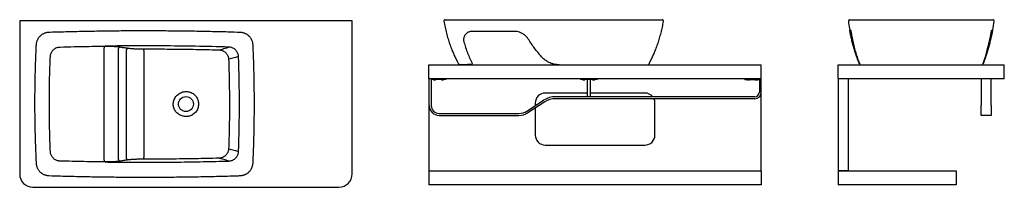
# Model space of a CAD drawing. Units: millimetres. Extents: x 1459 to 4421, y 2397 to 2900.
import ezdxf

# ---------------------------------------------------------------- set-up
doc = ezdxf.new("R2010")
doc.units = ezdxf.units.MM
doc.layers.add('SANINDUSA', color=3, linetype='Continuous')

msp = doc.modelspace()

# ---------------------------------------------------------------- linework, layer by layer
at = {"layer": 'SANINDUSA'}
for p, q in [((2459.4, 2896.7), (1459.4, 2896.7)), ((1459.4, 2896.7), (1459.4, 2437.3)), ((2459.4, 2437.3), (2459.4, 2896.7)), ((2735.3, 2895.3), (2735.3, 2895.3)), ((3395.9, 2895.4), (3395.9, 2895.4)), ((1713.6, 2478.2), (1713.6, 2815.9)), ((1713.7, 2820.8), (1716.8, 2820.9)), ((1756.3, 2480.5), (1756.3, 2813.5)), ((4374.4, 2827.8), (4375.1, 2830.7)), ((4375.1, 2830.7), (4375.1, 2830.8)), ((1780.4, 2484.1), (1780.4, 2809.9)), ((1833.2, 2807.5), (1833.2, 2486.5)), ((2690.2, 2723), (2690.2, 2765)), ((2690.2, 2765), (2730.2, 2765)), ((2730.2, 2765), (3650.2, 2765)), ((2780.2, 2766.1), (2780.2, 2766.1)), ((3650.2, 2765), (3690.2, 2765)), ((3690.2, 2723), (3690.2, 2765)), ((3921.7, 2723), (3921.7, 2765)), ((3921.7, 2765), (4381.1, 2765)), ((4356.7, 2766.3), (4357.6, 2769.1)), ((4356.8, 2766.8), (4357.7, 2769.3)), ((4381.1, 2765), (4421.1, 2765)), ((4421.1, 2723), (4421.1, 2765)), ((2690.2, 2723), (2690.2, 2447)), ((2730.2, 2723), (2690.2, 2723)), ((2691.2, 2643), (2691.2, 2723)), ((2741.2, 2721), (2697.2, 2721)), ((2697.2, 2721), (2697.2, 2643)), ((2703.7, 2721), (2703.7, 2720.4)), ((2710.7, 2721), (2703.7, 2721)), ((2705.3, 2720.4), (2703.7, 2720.4)), ((2705.5, 2720), (2704.1, 2720)), ((2705.3, 2720.4), (2710.6, 2720.4)), ((2710.3, 2720), (2705.5, 2720)), ((2710.6, 2720.4), (2710.7, 2721)), ((2727.7, 2721), (2727.7, 2720.4)), ((2734.7, 2721), (2727.7, 2721)), ((2729.3, 2720.4), (2727.7, 2720.4)), ((2729.5, 2720), (2728.1, 2720)), ((2729.3, 2720.4), (2734.6, 2720.4)), ((2734.3, 2720), (2729.5, 2720)), ((3650.2, 2723), (2730.2, 2723)), ((2734.6, 2720.4), (2734.7, 2721)), ((2741.2, 2723), (2741.2, 2721)), ((3146.2, 2723), (3146.2, 2721)), ((3196.2, 2721), (3146.2, 2721)), ((3152.7, 2721), (3152.7, 2720.4)), ((3159.7, 2721), (3152.7, 2721)), ((3154.3, 2720.4), (3152.7, 2720.4)), ((3154.5, 2720), (3153.1, 2720)), ((3154.3, 2720.4), (3159.6, 2720.4)), ((3159.3, 2720), (3154.5, 2720)), ((3159.6, 2720.4), (3159.7, 2721)), ((3166.2, 2721), (3166.2, 2669)), ((3176.2, 2669), (3176.2, 2721)), ((3182.7, 2721), (3182.7, 2720.4)), ((3189.7, 2721), (3182.7, 2721)), ((3184.3, 2720.4), (3182.7, 2720.4)), ((3184.5, 2720), (3183.1, 2720)), ((3184.3, 2720.4), (3189.6, 2720.4)), ((3189.3, 2720), (3184.5, 2720)), ((3189.6, 2720.4), (3189.7, 2721)), ((3196.2, 2723), (3196.2, 2721)), ((3640.2, 2721), (3640.2, 2723)), ((3640.2, 2721), (3684.2, 2721)), ((3647.7, 2721), (3647.7, 2720.4)), ((3654.7, 2721), (3647.7, 2721)), ((3649.3, 2720.4), (3647.7, 2720.4)), ((3649.5, 2720), (3648.1, 2720)), ((3649.3, 2720.4), (3654.6, 2720.4)), ((3654.3, 2720), (3649.5, 2720)), ((3690.2, 2723), (3650.2, 2723)), ((3654.6, 2720.4), (3654.7, 2721)), ((3671.7, 2721), (3671.7, 2720.4)), ((3678.7, 2721), (3671.7, 2721)), ((3671.7, 2720.4), (3675.1, 2720.4)), ((3675.1, 2720), (3672.1, 2720)), ((3675.1, 2720.4), (3678.6, 2720.4)), ((3678.3, 2720), (3675.1, 2720)), ((3678.6, 2720.4), (3678.7, 2721)), ((3684.2, 2721), (3684.2, 2683)), ((3690.2, 2683), (3690.2, 2723)), ((3921.7, 2723), (3921.7, 2447)), ((3951.7, 2723), (3921.7, 2723)), ((4381.1, 2723), (3921.7, 2723)), ((3951.7, 2723), (3951.7, 2447)), ((4351.1, 2723), (4351.1, 2643)), ((4381.1, 2643), (4381.1, 2723)), ((4421.1, 2723), (4381.1, 2723)), ((3166.2, 2680), (3040.2, 2680)), ((3670.2, 2669), (3071.2, 2669)), ((3340.2, 2680), (3176.2, 2680)), ((3690.2, 2447), (3690.2, 2683)), ((2985, 2626.1), (3035.4, 2658.5)), ((3038.7, 2653.5), (2988.2, 2621)), ((3010.2, 2650), (3010.2, 2642.3)), ((3670.2, 2663), (3071.2, 2663)), ((3370.2, 2554), (3370.2, 2650)), ((4351.1, 2613), (4351.1, 2643)), ((4381.1, 2643), (4381.1, 2613)), ((2721.2, 2619), (2961.2, 2619)), ((2721.2, 2613), (2961.2, 2613)), ((3010.2, 2635.1), (3010.2, 2554)), ((4381.1, 2613), (4351.1, 2613)), ((3040.2, 2524), (3340.2, 2524)), ((1716.8, 2473.2), (1713.7, 2473.2)), ((2690.2, 2447), (2730.2, 2447)), ((2690.2, 2447), (2690.2, 2405)), ((2730.2, 2447), (3650.2, 2447)), ((3650.2, 2447), (3690.2, 2447)), ((3690.2, 2447), (3690.2, 2405)), ((3951.7, 2447), (3921.7, 2447)), ((3921.7, 2447), (3921.7, 2405)), ((3921.7, 2447), (4236.7, 2447)), ((4236.7, 2447), (4276.7, 2447)), ((4276.7, 2447), (4276.7, 2405)), ((2730.2, 2405), (2690.2, 2405)), ((3650.2, 2405), (2730.2, 2405)), ((3690.2, 2405), (3650.2, 2405)), ((4236.7, 2405), (3921.7, 2405)), ((4276.7, 2405), (4236.7, 2405)), ((1499.4, 2397.3), (2419.4, 2397.3))]:
    msp.add_line(p, q, dxfattribs=at)
at = {"layer": 'SANINDUSA', "flags": 128}
for points in [[(4357.6, 2768.2), (4357.3, 2767.6), (4357.1, 2767.3)], [(2705, 2719.8), (2705, 2719.8), (2705.1, 2719.8), (2705.1, 2719.7), (2705.1, 2719.7), (2705.1, 2719.7), (2705.1, 2719.8), (2705.1, 2719.8), (2705.2, 2719.8)], [(2709.3, 2719.7), (2709.3, 2719.7), (2709.3, 2719.7), (2709.2, 2719.8), (2709.2, 2719.8), (2709.2, 2719.8)], [(2729, 2719.8), (2729, 2719.8), (2729.1, 2719.8), (2729.1, 2719.7), (2729.1, 2719.7), (2729.1, 2719.7), (2729.1, 2719.8), (2729.1, 2719.8), (2729.2, 2719.8)], [(2733.3, 2719.7), (2733.3, 2719.7), (2733.3, 2719.7), (2733.2, 2719.8), (2733.2, 2719.8), (2733.2, 2719.8)], [(3154, 2719.8), (3154, 2719.8), (3154.1, 2719.8), (3154.1, 2719.7), (3154.1, 2719.7), (3154.1, 2719.7), (3154.1, 2719.8), (3154.1, 2719.8), (3154.2, 2719.8)], [(3158.3, 2719.7), (3158.3, 2719.7), (3158.3, 2719.7), (3158.2, 2719.8), (3158.2, 2719.8), (3158.2, 2719.8)], [(3184, 2719.8), (3184, 2719.8), (3184.1, 2719.8), (3184.1, 2719.7), (3184.1, 2719.7), (3184.1, 2719.7), (3184.1, 2719.8), (3184.1, 2719.8), (3184.2, 2719.8)], [(3188.3, 2719.7), (3188.3, 2719.7), (3188.3, 2719.7), (3188.2, 2719.8), (3188.2, 2719.8), (3188.2, 2719.8)], [(3649, 2719.8), (3649, 2719.8), (3649, 2719.8), (3649.1, 2719.8), (3649.1, 2719.8), (3649.1, 2719.8), (3649.1, 2719.8), (3649.1, 2719.8), (3649.1, 2719.8)], [(3653.3, 2719.8), (3653.3, 2719.8), (3653.2, 2719.8), (3653.2, 2719.8), (3653.2, 2719.8), (3653.2, 2719.8)]]:
    msp.add_lwpolyline(points, dxfattribs=at)
at = {"layer": 'SANINDUSA'}
msp.add_circle((1959.4, 2647), 22.5, dxfattribs=at)
for centre, radius, start, end in [((2739.1, 2896), 4, 90, 190.2719), ((3392.1, 2896), 4, 349.7858, 90), ((3955.9, 2896), 4, 90, 187.0914), ((4386.7, 2896), 4, 351.4207, 90), ((1810, 2818.1), 96.4, 178.3577, 181.3084), ((1761.2, 2813.6), 4.98, 97.8639, 180.4126), ((1785.3, 2810), 4.93, 100.5034, 181.4143), ((-1653.3, 2647), 3773.6, 357.8324, 2.1676), ((2782, 2767), 2, 208.7039, 269.999), ((2782, 2767), 2, 206.361, 270.0014), ((2818.3, 2766.1), 3.58, 176.1484, 196.781), ((2819, 2767), 2, 270, 26.3546), ((3347.8, 2770), 5, 270.001, 331.6953), ((3987.8, 2767), 2, 201.9831, 270.0001), ((4354.8, 2767), 1.99, 270.0467, 338.8629), ((2703.7, 2721), 0.05, 90, 185), ((2704.2, 2720.5), 0.5, 185, 253.2498), ((2707.2, 2730.3), 10.7, 253.2498, 258.7208), ((2706, 2727.1), 7.39, 262.1196, 277.8804), ((2706.2, 2728.1), 8.39, 269.2971, 277.3948), ((2708.1, 2728.1), 8.39, 262.6042, 277.3958), ((2708.3, 2727.1), 7.39, 269.2525, 277.8788), ((2707.2, 2730.3), 10.7, 281.2792, 286.7502), ((2710.1, 2720.5), 0.5, 286.7502, 355), ((2710.6, 2721), 0.05, 355, 90), ((2727.7, 2721), 0.05, 90, 185), ((2728.2, 2720.5), 0.5, 185, 253.2498), ((2731.2, 2730.3), 10.7, 253.2498, 258.7208), ((2730, 2727.1), 7.39, 262.1199, 277.8801), ((2730.2, 2728.1), 8.39, 269.2972, 277.3949), ((2732.1, 2728.1), 8.39, 262.6042, 277.3958), ((2732.3, 2727.1), 7.39, 269.2528, 277.8783), ((2731.2, 2730.3), 10.7, 281.2792, 286.7502), ((2734.1, 2720.5), 0.5, 286.7502, 355), ((2734.6, 2721), 0.05, 355, 90), ((3152.7, 2721), 0.05, 90, 185), ((3153.2, 2720.5), 0.5, 185, 253.2498), ((3156.2, 2730.3), 10.7, 253.2498, 258.7208), ((3155, 2727.1), 7.39, 262.1198, 277.8802), ((3155.2, 2728.1), 8.39, 269.2972, 277.3948), ((3157.1, 2728.1), 8.39, 262.6042, 277.3958), ((3157.3, 2727.1), 7.39, 269.2527, 277.8785), ((3156.2, 2730.3), 10.7, 281.2792, 286.7502), ((3159.1, 2720.5), 0.5, 286.7502, 355), ((3159.6, 2721), 0.05, 355, 90), ((3182.7, 2721), 0.05, 90, 185), ((3183.2, 2720.5), 0.5, 185, 253.2498), ((3186.2, 2730.3), 10.7, 253.2498, 258.7208), ((3185, 2727.1), 7.39, 262.1198, 277.8802), ((3185.2, 2728.1), 8.39, 269.2972, 277.3948), ((3187.1, 2728.1), 8.39, 262.6042, 277.3958), ((3187.3, 2727.1), 7.39, 269.2527, 277.8785), ((3186.2, 2730.3), 10.7, 281.2792, 286.7502), ((3189.1, 2720.5), 0.5, 286.7502, 355), ((3189.6, 2721), 0.05, 355, 90), ((3647.7, 2721), 0.05, 90, 185), ((3648.2, 2720.5), 0.5, 185, 253.2498), ((3651.2, 2730.3), 10.7, 253.2498, 258.7208), ((3650, 2727.1), 7.39, 262.1197, 277.8803), ((3650.2, 2728.1), 8.39, 269.297, 277.3948), ((3652.1, 2728.1), 8.39, 262.6043, 277.3957), ((3652.3, 2727.1), 7.39, 269.2527, 277.8783), ((3651.2, 2730.3), 10.7, 281.2792, 286.7502), ((3654.1, 2720.5), 0.5, 286.7502, 355), ((3654.6, 2721), 0.05, 355, 90), ((3671.7, 2721), 0.05, 90, 185), ((3672.2, 2720.5), 0.5, 185, 253.2498), ((3675.2, 2730.3), 10.7, 253.2498, 257.075), ((3673.3, 2722.3), 2.53, 256.53, 283.47), ((3673.4, 2722.6), 2.81, 269.7241, 282.8044), ((3675.1, 2730.3), 10.5, 263.3977, 276.6023), ((3675.2, 2730.3), 10.5, 269.8366, 276.6021), ((3677, 2722.5), 2.79, 257.1752, 282.8248), ((3677, 2722.3), 2.55, 269.7149, 283.4455), ((3675.2, 2730.3), 10.7, 282.925, 286.7502), ((3678.1, 2720.5), 0.5, 286.7502, 355), ((3678.6, 2721), 0.05, 355, 90), ((3040.2, 2650), 30, 90, 180), ((3071.2, 2603), 66, 90, 122.7791), ((3340.2, 2650), 30, 39.3384, 90), ((3670.2, 2683), 14, 270, 0), ((3670.2, 2683), 20, 270, 0), ((2721.2, 2643), 30, 180, 270), ((2721.2, 2643), 24, 180, 270), ((3071.2, 2603), 60, 90, 122.7791), ((3340.2, 2650), 30, 0, 25.7153), ((2961.2, 2663), 44, 270, 302.7791), ((2961.2, 2663), 50, 270, 302.7791), ((3040.2, 2554), 30, 180, 270), ((3340.2, 2554), 30, 270, 0), ((1810, 2476), 96.4, 178.6916, 181.6423), ((1761.2, 2480.5), 4.98, 179.5874, 262.1361), ((1785.3, 2484), 4.93, 178.5857, 259.4966), ((1499.4, 2437.3), 40, 180, 270), ((2419.4, 2437.3), 40, 270, 0)]:
    msp.add_arc(centre, radius, start, end, dxfattribs=at)
for points, knots in [([(2735.2, 2895.3), (2736.3, 2889.3), (2738.6, 2877.3), (2742.8, 2859.8), (2747.6, 2843.1), (2752.8, 2827.4), (2758.2, 2812.9), (2763.7, 2799.5), (2769.3, 2787.2), (2774.8, 2776.2), (2778.5, 2769.3), (2780.2, 2766.1)], [0, 0, 0, 0, 0.133617, 0.267871, 0.395047, 0.515158, 0.628243, 0.732533, 0.830186, 0.921293, 1, 1, 1, 1]), ([(2739.2, 2900), (2739.2, 2900), (2739.2, 2900), (2739.7, 2900), (2740.5, 2900), (2741.8, 2900), (2742.9, 2900), (2743.5, 2900)], [0, 0, 0, 0, 0.164848, 0.373593, 0.582337, 0.791169, 1, 1, 1, 1]), ([(2743.5, 2900), (2743.6, 2900), (2743.9, 2900), (2745.5, 2900), (2748, 2900), (2751.4, 2900), (2755.7, 2900), (2760.6, 2900), (2766.1, 2900), (2772, 2900), (2776, 2900), (2778, 2900)], [0, 0, 0, 0, 0.091857, 0.204046, 0.316231, 0.429327, 0.542425, 0.656851, 0.771284, 0.885637, 1, 1, 1, 1]), ([(2778, 2900), (2801.5, 2900), (2848.3, 2900), (2918.5, 2900), (2988.7, 2900), (3060.1, 2900), (3132.6, 2900), (3206.2, 2900), (3279.8, 2900), (3328.9, 2900), (3353.4, 2900)], [0, 0, 0, 0, 0.1220441, 0.2440882, 0.366162, 0.488236, 0.61616, 0.7440839, 0.8720419, 1, 1, 1, 1]), ([(3352.2, 2767.7), (3354, 2770.9), (3357.7, 2777.8), (3363.1, 2789), (3368.6, 2801.4), (3374, 2814.8), (3379.3, 2829.2), (3384.2, 2844.6), (3388.7, 2860.9), (3392.8, 2877.9), (3394.9, 2889.5), (3396, 2895.3)], [0, 0, 0, 0, 0.080402, 0.173552, 0.273434, 0.380141, 0.493753, 0.612111, 0.737215, 0.869068, 1, 1, 1, 1]), ([(3353.4, 2900), (3355.2, 2900), (3359, 2900), (3364.6, 2900), (3370.1, 2900), (3375, 2900), (3379.4, 2900), (3382.9, 2900), (3385.6, 2900), (3387.5, 2900), (3387.8, 2900), (3388, 2900)], [0, 0, 0, 0, 0.1014742, 0.2137373, 0.325992, 0.4379444, 0.5498925, 0.662437, 0.7749829, 0.8874882, 1, 1, 1, 1]), ([(3388, 2900), (3388.7, 2900), (3390.2, 2900), (3391.4, 2900), (3392.1, 2900), (3392, 2900), (3392, 2900)], [0, 0, 0, 0, 0.2863992, 0.5727983, 0.859392, 1, 1, 1, 1]), ([(3951.9, 2895.5), (3952.9, 2888.2), (3954.9, 2873.4), (3959.1, 2851.3), (3964.3, 2829.4), (3970.2, 2808.3), (3974.9, 2794.7), (3977.2, 2788.1)], [0, 0, 0, 0, 0.1997595, 0.4058901, 0.6094609, 0.8101055, 1, 1, 1, 1]), ([(3955.9, 2900), (3955.9, 2900), (3956, 2900), (3956.8, 2900), (3958.2, 2900), (3959.7, 2900), (3960.4, 2900)], [0, 0, 0, 0, 0.223621, 0.482367, 0.741183, 1, 1, 1, 1]), ([(3960.4, 2900), (3960.6, 2900), (3960.8, 2900), (3962.4, 2900), (3964.9, 2900), (3968.3, 2900), (3972.4, 2900), (3977.3, 2900), (3982.7, 2900), (3988.4, 2900), (3992.4, 2900), (3994.4, 2900)], [0, 0, 0, 0, 0.0985642, 0.2112914, 0.3240127, 0.4364675, 0.5489192, 0.6616994, 0.7744802, 0.8872381, 1, 1, 1, 1]), ([(3994.4, 2900), (4011.5, 2900), (4045.6, 2900), (4096.8, 2900), (4148, 2900), (4194.6, 2900), (4236.5, 2900), (4273.8, 2900), (4311.1, 2900), (4335.9, 2900), (4348.3, 2900)], [0, 0, 0, 0, 0.144609, 0.289217, 0.433939, 0.578661, 0.683974, 0.789287, 0.894644, 1, 1, 1, 1]), ([(4348.3, 2900), (4350, 2900), (4353.6, 2900), (4359, 2900), (4364.4, 2900), (4369.4, 2900), (4373.7, 2900), (4377.2, 2900), (4379.9, 2900), (4381.7, 2900), (4382, 2900), (4382.2, 2900)], [0, 0, 0, 0, 0.091857, 0.204046, 0.316231, 0.429327, 0.542425, 0.656851, 0.771284, 0.885637, 1, 1, 1, 1]), ([(4358.3, 2770.3), (4361, 2777.5), (4366.7, 2792.9), (4374.1, 2817.1), (4380.8, 2843), (4386.4, 2869.1), (4389.3, 2886.7), (4390.7, 2895.4)], [0, 0, 0, 0, 0.177183, 0.3805, 0.586832, 0.795851, 1, 1, 1, 1]), ([(4382.2, 2900), (4382.8, 2900), (4384.2, 2900), (4385.6, 2900), (4386.5, 2900), (4386.8, 2900), (4386.7, 2900), (4386.7, 2900)], [0, 0, 0, 0, 0.244035, 0.48807, 0.732164, 0.976259, 1, 1, 1, 1]), ([(1547.1, 2861.8), (1546.4, 2861.8), (1544.4, 2861.7), (1541.3, 2861.3), (1537.8, 2860.5), (1534.3, 2859.4), (1531, 2858), (1527.8, 2856.3), (1524.8, 2854.3), (1522.1, 2852.1), (1519.5, 2849.7), (1517.3, 2847.1), (1515.2, 2844.3), (1513.5, 2841.4), (1511.9, 2838.2), (1510.7, 2834.8), (1509.7, 2831.4), (1509, 2827.8), (1508.7, 2825.4), (1508.7, 2824.2), (1508.7, 2824.1)], [0, 0, 0, 0, 0.038238, 0.099025, 0.160137, 0.221337, 0.282357, 0.342998, 0.403112, 0.462613, 0.521435, 0.579199, 0.637218, 0.696014, 0.755548, 0.815724, 0.876387, 0.93734, 0.998328, 1, 1, 1, 1]), ([(2122.9, 2861.9), (2110.6, 2862.3), (2080.3, 2863.3), (2032.4, 2864.4), (1978.9, 2865.4), (1925.5, 2866.1), (1872.1, 2866.5), (1818.6, 2866.6), (1765, 2866.3), (1711.4, 2865.7), (1658, 2864.8), (1604.6, 2863.6), (1567.6, 2862.6), (1548.5, 2862), (1547.1, 2861.9)], [0, 0, 0, 0, 0.0642234, 0.1575088, 0.2500488, 0.3427295, 0.4355539, 0.5285255, 0.6216362, 0.7146555, 0.8075297, 0.9002642, 0.9928644, 1, 1, 1, 1]), ([(2161.3, 2824), (2161.3, 2824.8), (2161.2, 2826.7), (2160.7, 2829.9), (2159.8, 2833.4), (2158.7, 2836.8), (2157.2, 2840.1), (2155.5, 2843.2), (2153.5, 2846.2), (2151.3, 2848.9), (2148.8, 2851.4), (2146.2, 2853.6), (2143.3, 2855.6), (2140.3, 2857.3), (2137.1, 2858.8), (2133.8, 2860), (2130.3, 2861), (2126.7, 2861.6), (2124.2, 2861.9), (2122.9, 2861.9), (2122.9, 2861.9)], [0, 0, 0, 0, 0.039059, 0.099322, 0.159953, 0.220748, 0.281421, 0.341772, 0.401643, 0.460937, 0.519579, 0.577246, 0.63522, 0.693953, 0.753427, 0.813564, 0.874228, 0.935238, 0.996371, 1, 1, 1, 1]), ([(2819.6, 2865), (2818.6, 2865), (2816.1, 2864.9), (2812.2, 2864), (2808.3, 2862.4), (2804.6, 2860.2), (2801.4, 2857.3), (2798.7, 2853.9), (2796.7, 2850.3), (2795.3, 2846.4), (2795, 2843.8), (2794.8, 2842.5)], [0, 0, 0, 0, 0.087497, 0.199507, 0.314893, 0.42896, 0.546466, 0.662605, 0.782214, 0.889799, 1, 1, 1, 1]), ([(2947, 2865), (2925.8, 2865), (2883.3, 2865), (2840.9, 2865), (2819.6, 2865)], [0, 0, 0, 0, 0.499991, 1, 1, 1, 1]), ([(2989.2, 2842), (2988.4, 2843.1), (2986.8, 2845.4), (2984.1, 2848.7), (2981.1, 2851.7), (2976.9, 2855.3), (2972.2, 2858.4), (2967.2, 2860.8), (2962.1, 2862.8), (2956.7, 2864.2), (2951.2, 2864.9), (2948.4, 2865), (2947, 2865)], [0, 0, 0, 0, 0.084266, 0.16853, 0.255319, 0.342106, 0.504213, 0.587683, 0.671153, 0.833127, 0.916563, 1, 1, 1, 1]), ([(3956.5, 2868.7), (3956.5, 2868.8), (3956.4, 2869.1), (3956.4, 2869.2), (3956.5, 2869.2)], [0, 0, 0, 0, 0.35824, 1, 1, 1, 1]), ([(3956.5, 2869.2), (3956.5, 2869.2), (3956.7, 2869.2), (3957.2, 2869.2), (3958, 2869.3), (3958.6, 2869.3)], [0, 0, 0, 0, 0.078453, 0.392264, 1, 1, 1, 1]), ([(3961.2, 2843.6), (3960.9, 2844.8), (3960.3, 2847.3), (3959.6, 2850.9), (3958.9, 2854.2), (3958.3, 2857.2), (3957.8, 2859.9), (3957.4, 2862.4), (3957.1, 2864.4), (3956.8, 2866.2), (3956.6, 2867.5), (3956.5, 2868.3), (3956.5, 2868.6), (3956.5, 2868.7)], [0, 0, 0, 0, 0.0950129, 0.1900241, 0.287756, 0.3854865, 0.480208, 0.5749283, 0.6724784, 0.7700274, 0.8637049, 0.9573819, 1, 1, 1, 1]), ([(3958.6, 2869.3), (3958.6, 2869.2), (3958.7, 2869.1), (3958.9, 2868.4), (3958.9, 2868.1)], [0, 0, 0, 0, 0.634527, 1, 1, 1, 1]), ([(3958.9, 2868.1), (3959, 2868), (3959.1, 2867.4), (3959.5, 2865.6), (3960, 2862.9), (3960.7, 2859.4), (3961.4, 2855.4), (3962.3, 2850.9), (3963.2, 2846.4), (3964, 2842.3), (3964.5, 2839.7), (3964.8, 2838.5)], [0, 0, 0, 0, 0.05275, 0.177278, 0.301815, 0.427461, 0.55312, 0.680659, 0.808211, 0.904104, 1, 1, 1, 1]), ([(3976.4, 2790.4), (3974.9, 2794.6), (3972.1, 2802.9), (3968.1, 2816), (3964.4, 2829.5), (3962.2, 2838.9), (3961.2, 2843.6)], [0, 0, 0, 0, 0.249158, 0.498313, 0.749158, 1, 1, 1, 1]), ([(4380.5, 2843.5), (4379.4, 2838.9), (4377.2, 2829.6), (4373.6, 2816.2), (4369.7, 2803.1), (4367, 2794.7), (4365.6, 2790.5)], [0, 0, 0, 0, 0.249217, 0.498435, 0.749217, 1, 1, 1, 1]), ([(4377.6, 2841.9), (4377.9, 2843.5), (4378.6, 2846.7), (4379.6, 2851.3), (4380.5, 2855.8), (4381.3, 2859.9), (4382, 2863.3), (4382.5, 2865.8), (4382.7, 2866.8), (4382.8, 2867.1)], [0, 0, 0, 0, 0.144126, 0.288242, 0.444284, 0.600307, 0.753621, 0.906918, 1, 1, 1, 1]), ([(4385.5, 2868.6), (4385.5, 2868.5), (4385.5, 2868.3), (4385.4, 2867.5), (4385.2, 2866.2), (4384.9, 2864.5), (4384.5, 2862.5), (4384.1, 2860.1), (4383.5, 2857.4), (4382.9, 2854.4), (4382.2, 2851.1), (4381.4, 2847.5), (4380.8, 2844.9), (4380.5, 2843.5)], [0, 0, 0, 0, 0.038775, 0.134375, 0.229976, 0.322992, 0.416009, 0.511728, 0.607449, 0.704134, 0.800821, 0.900409, 1, 1, 1, 1]), ([(4382.8, 2867.1), (4382.9, 2867.4), (4383.1, 2868.3), (4383.3, 2869), (4383.4, 2869.1), (4383.4, 2869.2)], [0, 0, 0, 0, 0.1775313, 0.642164, 1, 1, 1, 1]), ([(4383.4, 2869.2), (4383.5, 2869.2), (4383.9, 2869.2), (4384.7, 2869.1), (4385.2, 2869.1), (4385.5, 2869.1)], [0, 0, 0, 0, 0.078453, 0.392264, 1, 1, 1, 1]), ([(4385.5, 2869.1), (4385.6, 2869.1), (4385.6, 2869.1), (4385.5, 2868.7), (4385.5, 2868.6)], [0, 0, 0, 0, 0.6319397, 1, 1, 1, 1]), ([(1508.6, 2824.1), (1508.4, 2819.6), (1507.6, 2804.2), (1506.6, 2777.6), (1505.6, 2744.2), (1504.8, 2710.2), (1504.4, 2676.2), (1504.3, 2642.1), (1504.6, 2608.1), (1505.1, 2574), (1505.9, 2540), (1507.1, 2506), (1508.1, 2482.6), (1508.7, 2470.5), (1508.7, 2469.8)], [0, 0, 0, 0, 0.0388512, 0.1297796, 0.2257455, 0.3217189, 0.4177104, 0.5137323, 0.609784, 0.7058336, 0.8019, 0.8979803, 0.9940677, 1, 1, 1, 1]), ([(1551.6, 2789.4), (1551.7, 2791.1), (1552, 2794.4), (1553.5, 2799.3), (1555.8, 2803.9), (1558.7, 2807.9), (1562.2, 2811.3), (1566.2, 2814.2), (1570.6, 2816.3), (1575.1, 2817.6), (1578.4, 2818.1), (1580.3, 2818.2), (1580.8, 2818.2), (1580.8, 2818.2)], [0, 0, 0, 0, 0.112819, 0.225633, 0.338013, 0.450392, 0.550382, 0.661838, 0.773296, 0.8715, 0.969708, 0.996551, 1, 1, 1, 1]), ([(1580.8, 2818.2), (1595.1, 2818.6), (1633.4, 2819.5), (1677.6, 2820.3), (1707.7, 2820.7), (1713.7, 2820.8)], [0, 0, 0, 0, 0.322227, 0.864444, 1, 1, 1, 1]), ([(2088.1, 2818), (2054.7, 2818.9), (1987.8, 2820.6), (1895.3, 2821.6), (1810.7, 2821.7), (1753.9, 2821.3), (1722.5, 2820.9), (1716.8, 2820.9)], [0, 0, 0, 0, 0.270282, 0.5406, 0.746916, 0.953247, 1, 1, 1, 1]), ([(1716.8, 2820.9), (1719.3, 2820.9), (1724.4, 2820.9), (1730.8, 2820.8), (1736, 2820.6), (1740, 2820.4), (1744, 2820.2), (1747.8, 2820), (1751.4, 2819.7), (1754.8, 2819.3), (1757.9, 2818.9), (1759.7, 2818.7), (1760.6, 2818.5)], [0, 0, 0, 0, 0.1408355, 0.2844825, 0.3687767, 0.4530709, 0.5398034, 0.626536, 0.7183281, 0.8101204, 0.9050602, 1, 1, 1, 1]), ([(1760.6, 2818.5), (1764.3, 2817.9), (1771.8, 2816.7), (1780.2, 2815.5), (1784.4, 2814.9)], [0, 0, 0, 0, 0.499317, 1, 1, 1, 1]), ([(1784.4, 2814.9), (1786.1, 2814.7), (1789.5, 2814.3), (1794.9, 2813.8), (1799.8, 2813.4), (1804.1, 2813.2), (1808.6, 2813), (1813.4, 2812.8), (1818.2, 2812.7), (1823.1, 2812.6), (1828.1, 2812.5), (1831.5, 2812.5), (1833.3, 2812.5)], [0, 0, 0, 0, 0.144411, 0.291617, 0.378842, 0.466068, 0.555814, 0.64556, 0.732898, 0.820236, 0.910118, 1, 1, 1, 1]), ([(2058.2, 2809.6), (2058.8, 2809.8), (2062.6, 2810.6), (2069.1, 2812.2), (2076.6, 2814.3), (2082.9, 2816.2), (2086.4, 2817.4), (2088.1, 2818)], [0, 0, 0, 0, 0.055596, 0.319964, 0.584621, 0.792241, 1, 1, 1, 1]), ([(2117.6, 2789.8), (2117.5, 2791), (2117.3, 2794), (2116.1, 2798.4), (2114, 2803), (2111.1, 2807.2), (2107.5, 2810.9), (2103.2, 2813.9), (2098.7, 2816.1), (2094, 2817.4), (2090.5, 2817.9), (2088.6, 2818), (2088.1, 2818)], [0, 0, 0, 0, 0.0860551, 0.1957663, 0.3054768, 0.4187414, 0.5320217, 0.6488588, 0.7657229, 0.867937, 0.9701652, 1, 1, 1, 1]), ([(2161.3, 2470), (2161.5, 2475.6), (2162.3, 2492.3), (2163.3, 2520.8), (2164.3, 2555.4), (2165, 2590.7), (2165.3, 2625.9), (2165.4, 2661.1), (2165.1, 2696.4), (2164.5, 2731.6), (2163.6, 2766.8), (2162.6, 2797.6), (2161.7, 2816.7), (2161.4, 2824)], [0, 0, 0, 0, 0.047669, 0.141955, 0.241469, 0.34096, 0.440438, 0.539914, 0.639368, 0.738802, 0.838227, 0.937638, 1, 1, 1, 1]), ([(2794.8, 2842.5), (2794.7, 2840.9), (2794.5, 2837.8), (2795.2, 2834.8), (2795.6, 2833.2)], [0, 0, 0, 0, 0.49178, 1, 1, 1, 1]), ([(2795.6, 2833.2), (2797.3, 2827.6), (2800.6, 2816.3), (2806.7, 2799.8), (2813.3, 2783.6), (2818.3, 2773.1), (2820.8, 2767.9)], [0, 0, 0, 0, 0.249377, 0.499421, 0.749395, 1, 1, 1, 1]), ([(3029.2, 2788.8), (3025.6, 2793), (3018.4, 2801.3), (3008.2, 2814.4), (2998.4, 2827.9), (2992.2, 2837.3), (2989.2, 2842)], [0, 0, 0, 0, 0.249226, 0.498451, 0.749226, 1, 1, 1, 1]), ([(3964.8, 2838.5), (3965.1, 2837.2), (3965.6, 2834.5), (3966.2, 2832), (3966.5, 2830.7)], [0, 0, 0, 0, 0.49507, 1, 1, 1, 1]), ([(3966.5, 2830.7), (3967.9, 2824.8), (3970.6, 2813.1), (3975.4, 2796.5), (3980.5, 2780.8), (3984.1, 2771.1), (3986, 2766.3)], [0, 0, 0, 0, 0.262719, 0.526276, 0.762848, 1, 1, 1, 1]), ([(4357.6, 2769.1), (4359, 2773.1), (4362.1, 2782.1), (4366.5, 2796.8), (4370.8, 2812.4), (4373.3, 2823), (4374.4, 2827.8)], [0, 0, 0, 0, 0.213187, 0.477243, 0.761988, 1, 1, 1, 1]), ([(4374.5, 2827.9), (4374.5, 2827.9), (4374.7, 2828.9), (4374.9, 2829.9), (4375.1, 2830.8)], [0, 0, 0, 0, 0.0829385, 1, 1, 1, 1]), ([(4375.1, 2830.7), (4375.4, 2832.2), (4376.1, 2835.3), (4377, 2839.1), (4377.5, 2841.3), (4377.6, 2841.9)], [0, 0, 0, 0, 0.40944, 0.830926, 1, 1, 1, 1]), ([(1551.6, 2504.7), (1551.3, 2512.8), (1550.5, 2532.9), (1549.6, 2565), (1549, 2595.1), (1548.7, 2629.1), (1548.6, 2667.2), (1549.2, 2715.3), (1550.3, 2756), (1551.2, 2780.7), (1551.6, 2789.4)], [0, 0, 0, 0, 0.085444, 0.212048, 0.338652, 0.40195, 0.570785, 0.739627, 0.908461, 1, 1, 1, 1]), ([(1833.2, 2807.5), (1833.2, 2808.1), (1833.2, 2809.3), (1833.2, 2810.9), (1833.2, 2812.1), (1833.2, 2812.4), (1833.3, 2812.5)], [0, 0, 0, 0, 0.249999, 0.499999, 0.749999, 1, 1, 1, 1]), ([(1833.3, 2812.5), (1856.6, 2812.4), (1905.8, 2812.3), (1980.7, 2811.4), (2032.4, 2810.2), (2058.2, 2809.6)], [0, 0, 0, 0, 0.311399, 0.655684, 1, 1, 1, 1]), ([(2058.2, 2809.6), (2060, 2809.5), (2063.6, 2809.2), (2068.9, 2807.6), (2073.9, 2805.2), (2078.3, 2801.9), (2081.9, 2798), (2084.8, 2793.7), (2086.7, 2789.1), (2087.7, 2784.9), (2087.9, 2782.4), (2087.9, 2781.4)], [0, 0, 0, 0, 0.121195, 0.242363, 0.364804, 0.487209, 0.603435, 0.719635, 0.828077, 0.936513, 1, 1, 1, 1]), ([(2117.6, 2789.8), (2115.6, 2789.1), (2111.6, 2787.7), (2104.7, 2785.6), (2096.9, 2783.5), (2090.9, 2782.1), (2087.9, 2781.4)], [0, 0, 0, 0, 0.240169, 0.480544, 0.740142, 1, 1, 1, 1]), ([(3081.7, 2765), (3079.7, 2765.1), (3075.5, 2765.2), (3069.4, 2766), (3063.6, 2767.3), (3057.9, 2769.1), (3052.4, 2771.4), (3047.2, 2774.1), (3042.2, 2777.2), (3037.6, 2780.6), (3033.2, 2784.5), (3030.5, 2787.4), (3029.2, 2788.8)], [0, 0, 0, 0, 0.1035804, 0.2080968, 0.305751, 0.4034077, 0.5041701, 0.6049362, 0.7023226, 0.7997121, 0.8998547, 1, 1, 1, 1]), ([(3985, 2768.1), (3985, 2768.1), (3985, 2768.2), (3984.7, 2768.8), (3984.3, 2769.9), (3983.7, 2771.3), (3983, 2773.2), (3982.1, 2775.3), (3981.1, 2777.9), (3979.8, 2781.2), (3978.2, 2785.3), (3977, 2788.7), (3976.4, 2790.4)], [0, 0, 0, 0, 0.0848943, 0.1767162, 0.2713862, 0.3660598, 0.4580917, 0.5501279, 0.6446688, 0.739214, 0.868861, 1, 1, 1, 1]), ([(4365.6, 2790.5), (4365.2, 2789.2), (4364.3, 2786.6), (4363, 2783), (4361.9, 2779.7), (4360.8, 2776.8), (4359.9, 2774.3), (4359.1, 2772.1), (4358.4, 2770.4), (4358, 2769.2), (4357.7, 2768.4), (4357.6, 2768.3), (4357.6, 2768.2)], [0, 0, 0, 0, 0.09774, 0.195477, 0.295938, 0.396396, 0.493901, 0.591402, 0.69204, 0.792674, 0.895855, 1, 1, 1, 1]), ([(2087.9, 2781.4), (2088.6, 2758.1), (2090, 2711.3), (2090.4, 2643.2), (2089.9, 2576.9), (2088.6, 2534.1), (2087.9, 2512.6)], [0, 0, 0, 0, 0.260754, 0.521597, 0.760765, 1, 1, 1, 1]), ([(2780.2, 2766.1), (2780.2, 2766.1), (2780.2, 2766.1), (2780.2, 2766.1), (2780.3, 2766.1)], [0, 0, 0, 0, 0.236872, 1, 1, 1, 1]), ([(2780.3, 2766.1), (2780.4, 2766.1), (2780.6, 2766.1), (2782.1, 2766), (2784.6, 2766), (2787.9, 2766), (2792, 2766), (2796.8, 2766.1), (2802, 2766.1), (2807.2, 2766.2), (2811.5, 2766.3), (2813.8, 2766.3), (2814.7, 2766.3)], [0, 0, 0, 0, 0.110074, 0.220106, 0.330683, 0.441247, 0.54744, 0.653658, 0.761001, 0.868388, 0.950749, 1, 1, 1, 1]), ([(2814.7, 2766.3), (2815.4, 2766.4), (2816.6, 2766.6), (2818.4, 2767), (2819.9, 2767.4), (2820.7, 2767.7), (2820.8, 2767.9), (2820.8, 2767.9)], [0, 0, 0, 0, 0.202253, 0.399468, 0.615771, 0.840793, 1, 1, 1, 1]), ([(3985.2, 2767.8), (3985.2, 2767.7), (3985.3, 2767.5), (3985.5, 2767.2), (3985.7, 2767), (3985.7, 2767)], [0, 0, 0, 0, 0.254732, 0.890669, 1, 1, 1, 1]), ([(1959.4, 2609.6), (1961.2, 2609.6), (1964.8, 2609.7), (1970.5, 2610.9), (1976.2, 2613), (1981.7, 2616.2), (1986.7, 2620.3), (1990.9, 2625.1), (1994.1, 2630.6), (1996.2, 2636.5), (1997.3, 2642.5), (1997.5, 2648.7), (1996.8, 2655), (1994.9, 2661.4), (1991.9, 2667.3), (1988, 2672.4), (1983.4, 2676.7), (1978.3, 2680), (1972.6, 2682.5), (1966.5, 2684.1), (1960.1, 2684.7), (1953.6, 2684.2), (1947.1, 2682.6), (1941.1, 2679.9), (1935.6, 2676.3), (1931, 2671.9), (1927.2, 2666.8), (1924.2, 2661.1), (1922.2, 2654.9), (1921.2, 2648.3), (1921.5, 2641.8), (1922.8, 2635.7), (1925.2, 2630.1), (1928.4, 2624.9), (1932.4, 2620.3), (1937.2, 2616.4), (1942.6, 2613.3), (1948.3, 2611.1), (1953.9, 2609.9), (1957.6, 2609.7), (1959.4, 2609.6)], [0, 0, 0, 0, 0.022786, 0.0455712, 0.0723457, 0.0991227, 0.1262097, 0.1532855, 0.1797686, 0.2062559, 0.2314747, 0.2567057, 0.2843586, 0.3119978, 0.3399801, 0.3679582, 0.3933147, 0.4186767, 0.4449518, 0.4712293, 0.4982091, 0.5251861, 0.5536359, 0.5821, 0.6089273, 0.6357488, 0.6622854, 0.6888288, 0.7168896, 0.7449314, 0.7718314, 0.7987395, 0.8237159, 0.8486932, 0.8747178, 0.9007511, 0.9271893, 0.9536223, 0.9768108, 1, 1, 1, 1]), ([(1580.8, 2475.8), (1579.3, 2475.9), (1576, 2476.2), (1571.2, 2477.5), (1566.6, 2479.7), (1562.4, 2482.5), (1558.8, 2486.1), (1555.8, 2490.2), (1553.6, 2494.5), (1552.3, 2498.8), (1551.7, 2502.2), (1551.6, 2504.2), (1551.6, 2504.7)], [0, 0, 0, 0, 0.105315, 0.21669, 0.328061, 0.439346, 0.550631, 0.662445, 0.774262, 0.869954, 0.965649, 1, 1, 1, 1]), ([(2087.9, 2512.6), (2087.8, 2511.1), (2087.5, 2507.9), (2086.1, 2503.4), (2084.1, 2499.2), (2081.3, 2495.3), (2078, 2491.9), (2074.1, 2489.1), (2069.7, 2486.8), (2065.5, 2485.4), (2061.6, 2484.6), (2059.3, 2484.5), (2058.2, 2484.4)], [0, 0, 0, 0, 0.104224, 0.20845, 0.312391, 0.416346, 0.521445, 0.626565, 0.736873, 0.847203, 0.9236, 1, 1, 1, 1]), ([(2087.9, 2512.6), (2090.9, 2511.9), (2096.9, 2510.5), (2104.7, 2508.4), (2111.6, 2506.4), (2115.6, 2505), (2117.6, 2504.3)], [0, 0, 0, 0, 0.2596115, 0.5194832, 0.7596388, 1, 1, 1, 1]), ([(2088.1, 2476), (2090, 2476.2), (2093.5, 2476.5), (2098.5, 2477.9), (2103.1, 2480.1), (2107.1, 2482.9), (2110.7, 2486.3), (2113.6, 2490.3), (2115.6, 2494.5), (2116.9, 2498.6), (2117.5, 2501.8), (2117.6, 2503.7), (2117.6, 2504.3)], [0, 0, 0, 0, 0.123493, 0.235261, 0.347006, 0.456064, 0.565102, 0.673812, 0.782515, 0.872743, 0.962974, 1, 1, 1, 1]), ([(1508.9, 2469.9), (1508.9, 2469.1), (1509, 2467.1), (1509.5, 2464), (1510.4, 2460.5), (1511.5, 2457.1), (1513, 2453.8), (1514.7, 2450.7), (1516.7, 2447.8), (1519, 2445.1), (1521.4, 2442.6), (1524.1, 2440.4), (1526.9, 2438.5), (1529.9, 2436.7), (1533.1, 2435.3), (1536.5, 2434.1), (1540, 2433.2), (1543.6, 2432.6), (1546, 2432.3), (1547.2, 2432.3), (1547.2, 2432.3)], [0, 0, 0, 0, 0.038686, 0.099306, 0.160255, 0.221309, 0.2822, 0.342734, 0.402766, 0.462212, 0.521, 0.578828, 0.637001, 0.695931, 0.755618, 0.815997, 0.876946, 0.938294, 0.999839, 1, 1, 1, 1]), ([(1713.7, 2473.2), (1699.4, 2473.4), (1661.1, 2474), (1616.8, 2474.9), (1586.8, 2475.7), (1580.8, 2475.8)], [0, 0, 0, 0, 0.322238, 0.86445, 1, 1, 1, 1]), ([(1716.8, 2473.2), (1738.4, 2472.9), (1785.5, 2472.4), (1858.2, 2472.3), (1934.9, 2472.9), (2011.5, 2474), (2062.6, 2475.4), (2088.1, 2476)], [0, 0, 0, 0, 0.174581, 0.3808962, 0.5872273, 0.7936057, 1, 1, 1, 1]), ([(1760.6, 2475.5), (1759.8, 2475.4), (1758.2, 2475.1), (1755.4, 2474.8), (1752.3, 2474.5), (1749, 2474.2), (1745.3, 2473.9), (1741.5, 2473.7), (1737.4, 2473.5), (1732, 2473.3), (1725.2, 2473.2), (1719.6, 2473.2), (1716.8, 2473.2)], [0, 0, 0, 0, 0.08481, 0.169621, 0.256886, 0.344152, 0.428983, 0.513813, 0.601126, 0.688439, 0.842372, 1, 1, 1, 1]), ([(1784.4, 2479.2), (1780.2, 2478.6), (1771.8, 2477.4), (1764.3, 2476.1), (1760.6, 2475.5)], [0, 0, 0, 0, 0.499316, 1, 1, 1, 1]), ([(1833.2, 2481.6), (1830.5, 2481.6), (1825, 2481.5), (1818, 2481.4), (1812.2, 2481.2), (1807.6, 2481), (1803, 2480.8), (1798.8, 2480.5), (1794.8, 2480.2), (1791, 2479.9), (1787.5, 2479.6), (1785.5, 2479.3), (1784.4, 2479.2)], [0, 0, 0, 0, 0.142977, 0.288696, 0.376344, 0.463991, 0.5542, 0.644409, 0.732036, 0.819664, 0.909832, 1, 1, 1, 1]), ([(1833.2, 2481.6), (1833.2, 2481.7), (1833.2, 2481.9), (1833.2, 2483.1), (1833.2, 2484.7), (1833.2, 2485.9), (1833.2, 2486.5)], [0, 0, 0, 0, 0.25, 0.5, 0.750001, 1, 1, 1, 1]), ([(2058.2, 2484.4), (2034.8, 2483.9), (1985.7, 2482.8), (1910.7, 2481.8), (1859, 2481.6), (1833.2, 2481.6)], [0, 0, 0, 0, 0.3113686, 0.6556245, 1, 1, 1, 1]), ([(2088.1, 2476), (2086.4, 2476.6), (2082.9, 2477.8), (2076.6, 2479.8), (2069.1, 2481.8), (2062.6, 2483.4), (2058.8, 2484.3), (2058.2, 2484.4)], [0, 0, 0, 0, 0.207608, 0.415355, 0.679707, 0.944348, 1, 1, 1, 1]), ([(2122.8, 2432.3), (2123.6, 2432.4), (2125.5, 2432.4), (2128.6, 2432.9), (2132.2, 2433.7), (2135.6, 2434.8), (2138.9, 2436.2), (2142.1, 2437.9), (2145.1, 2439.8), (2147.9, 2442), (2150.4, 2444.4), (2152.6, 2447), (2154.7, 2449.8), (2156.4, 2452.7), (2158, 2455.9), (2159.2, 2459.2), (2160.2, 2462.7), (2160.9, 2466.2), (2161.2, 2468.7), (2161.2, 2469.9), (2161.2, 2470)], [0, 0, 0, 0, 0.0373001, 0.0983285, 0.1596313, 0.2209476, 0.2820253, 0.3426732, 0.4027526, 0.4621924, 0.5209435, 0.5785874, 0.6364612, 0.695124, 0.7545491, 0.8146494, 0.8752777, 0.936242, 0.9973014, 1, 1, 1, 1]), ([(1547.2, 2432.3), (1559, 2431.9), (1588.8, 2430.9), (1636.4, 2429.8), (1690, 2428.8), (1743.4, 2428.1), (1796.8, 2427.7), (1850.4, 2427.6), (1903.9, 2427.9), (1957.5, 2428.4), (2011, 2429.3), (2064.4, 2430.5), (2101.6, 2431.5), (2121.1, 2432.2), (2122.8, 2432.2)], [0, 0, 0, 0, 0.061552, 0.15559, 0.248133, 0.34082, 0.433656, 0.526643, 0.619774, 0.71282, 0.805714, 0.898464, 0.991073, 1, 1, 1, 1])]:
    msp.add_open_spline(points, degree=3, knots=knots, dxfattribs=at)

doc.saveas('drawing.dxf')
